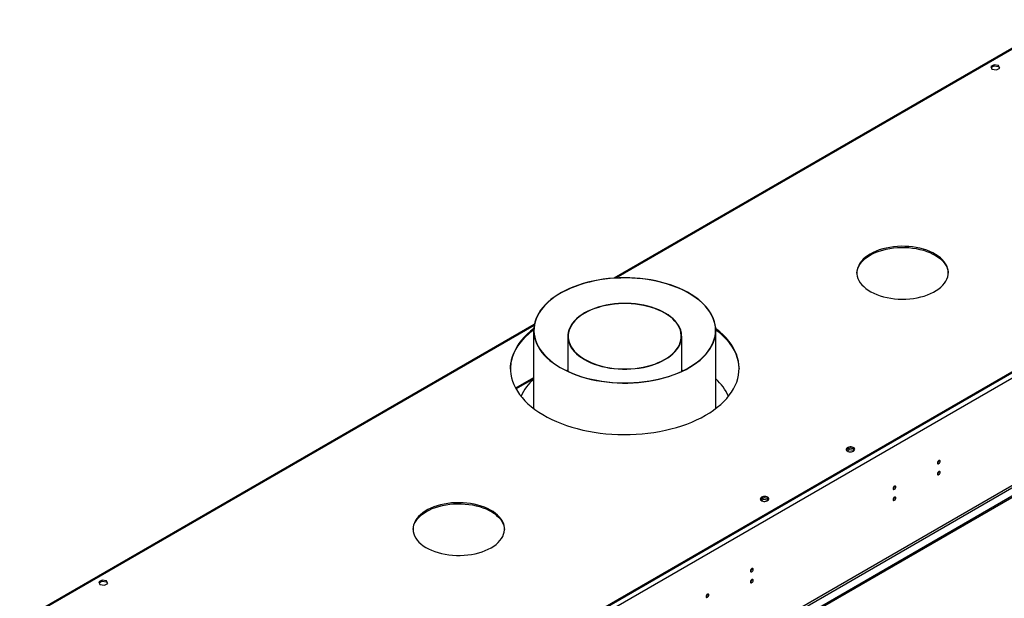
# Model space of a CAD drawing. Units: millimetres. Extents: x 3 to 9033, y 9 to 12780.
# Drawn here: x 2159 to 3257, y 2466 to 3111 of the extents above; entities that cross this region are included whole.
import ezdxf

# ---------------------------------------------------------------- set-up
doc = ezdxf.new("R2010")
doc.units = ezdxf.units.MM
doc.header["$LTSCALE"] = 43

msp = doc.modelspace()

# ---------------------------------------------------------------- linework, layer by layer
at = {"color": 7, "linetype": 'Continuous', "lineweight": 25}
for p, q in [((3321.116, 3110.674), (2822.102, 2822.6)), ((3245.773, 3060.491), (3242.058, 3058.346)), ((3242.058, 3058.346), (3243.418, 3055.417)), ((3242.506, 3057.38), (3245.773, 3059.266)), ((3243.418, 3055.417), (3248.493, 3054.632)), ((3250.848, 3059.706), (3245.773, 3060.491)), ((3245.773, 3059.266), (3245.773, 3060.491)), ((3245.773, 3059.266), (3250.848, 3058.481)), ((3248.493, 3054.632), (3252.208, 3056.776)), ((3252.208, 3056.776), (3250.848, 3059.706)), ((3250.848, 3058.481), (3250.848, 3059.706)), ((3250.848, 3058.481), (3251.759, 3056.518)), ((3631.976, 2929.487), (2474.088, 2261.053)), ((3631.976, 2928.263), (2474.088, 2259.829)), ((3701.802, 2831.396), (2426.889, 2095.404)), ((3701.802, 2829.763), (2426.889, 2093.771)), ((2732.908, 2771.109), (2158.987, 2439.791)), ((2732.229, 2764.339), (2732.229, 2677.345)), ((2770.329, 2757.823), (2770.329, 2718.776)), ((2897.329, 2718.776), (2897.329, 2757.823)), ((2935.429, 2677.345), (2935.429, 2764.339)), ((2770.329, 2719.832), (2769.206, 2719.305)), ((2898.711, 2719.429), (2897.329, 2720.083)), ((2898.452, 2719.305), (2897.329, 2719.832)), ((2732.229, 2711.519), (2712.108, 2699.904)), ((3084.227, 2633.118), (3080.968, 2631.236)), ((3081.862, 2630.119), (3084.227, 2631.484)), ((3089.252, 2632.34), (3084.227, 2633.118)), ((3084.227, 2631.484), (3084.227, 2633.118)), ((3084.227, 2631.484), (3089.302, 2630.699)), ((3089.302, 2630.699), (3089.302, 2632.305)), ((3089.302, 2630.699), (3089.502, 2630.268)), ((3090.006, 2630.816), (3089.322, 2632.291)), ((3184.271, 2619.256), (3184.269, 2619.335)), ((3184.271, 2607.008), (3184.269, 2607.087)), ((3134.773, 2590.682), (3134.772, 2590.761)), ((2988.358, 2577.773), (2985.099, 2575.892)), ((2985.993, 2574.775), (2988.358, 2576.14)), ((2993.383, 2576.996), (2988.358, 2577.773)), ((2988.358, 2576.14), (2988.358, 2577.773)), ((2988.358, 2576.14), (2993.433, 2575.355)), ((2993.433, 2575.355), (2993.433, 2576.961)), ((2993.433, 2575.355), (2993.633, 2574.924)), ((2994.137, 2575.471), (2993.452, 2576.946)), ((3134.773, 2578.434), (3134.772, 2578.513)), ((2975.674, 2498.836), (2975.673, 2498.915)), ((2250.874, 2486.148), (2247.159, 2484.003)), ((2247.159, 2484.003), (2248.518, 2481.074)), ((2247.607, 2483.037), (2250.874, 2484.923)), ((2255.948, 2485.363), (2250.874, 2486.148)), ((2250.874, 2484.923), (2250.874, 2486.148)), ((2250.874, 2484.923), (2255.948, 2484.138)), ((2253.593, 2480.289), (2257.308, 2482.433)), ((2257.308, 2482.433), (2255.948, 2485.363)), ((2255.948, 2484.138), (2255.948, 2485.363)), ((2255.948, 2484.138), (2256.86, 2482.175)), ((2975.674, 2486.588), (2975.673, 2486.667)), ((2248.518, 2481.074), (2253.593, 2480.289)), ((2926.177, 2470.262), (2926.175, 2470.341))]:
    msp.add_line(p, q, dxfattribs=at)
at = {"color": 8, "linetype": 'Continuous', "lineweight": 25}
for p, q in [((3322.616, 3110.526), (2824.068, 2822.72)), ((3634.804, 2929.895), (2470.553, 2257.787)), ((3637.279, 2925.609), (2473.028, 2253.501)), ((3640.461, 2807.822), (2469.846, 2132.041)), ((2470.906, 2130.204), (3641.522, 2805.985)), ((2732.699, 2769.974), (2160.486, 2439.643)), ((2712.532, 2699.134), (2732.229, 2710.505))]:
    msp.add_line(p, q, dxfattribs=at)
at = {"color": 7, "linetype": 'Continuous', "lineweight": 25, "flags": 128}
for points in [[(3107.656, 2849.479), (3104.765, 2847.664), (3102.147, 2845.716), (3099.82, 2843.648), (3097.802, 2841.475), (3096.106, 2839.212), (3094.743, 2836.875), (3093.724, 2834.48), (3093.056, 2832.045), (3092.744, 2829.586), (3092.788, 2827.12), (3093.19, 2824.665), (3093.947, 2822.239), (3095.052, 2819.857), (3096.499, 2817.537), (3098.277, 2815.295), (3100.374, 2813.147), (3102.775, 2811.107), (3105.463, 2809.191), (3108.419, 2807.411), (3111.623, 2805.781), (3115.052, 2804.31), (3118.682, 2803.011), (3122.488, 2801.892), (3126.443, 2800.96), (3130.519, 2800.223), (3134.687, 2799.685), (3138.919, 2799.35), (3143.184, 2799.221), (3147.454, 2799.298), (3151.697, 2799.582), (3155.884, 2800.069), (3159.985, 2800.757), (3163.973, 2801.641), (3167.818, 2802.714), (3171.495, 2803.969), (3174.977, 2805.398), (3178.239, 2806.989), (3181.259, 2808.733), (3184.016, 2810.616), (3186.491, 2812.626), (3188.665, 2814.748), (3190.524, 2816.968), (3192.055, 2819.27), (3193.246, 2821.638), (3194.09, 2824.055), (3194.581, 2826.505), (3194.716, 2828.969), (3194.492, 2831.432), (3193.912, 2833.875), (3192.981, 2836.281), (3191.703, 2838.634), (3190.089, 2840.917), (3188.15, 2843.114), (3185.899, 2845.21), (3183.353, 2847.189), (3180.528, 2849.039), (3177.445, 2850.746), (3174.126, 2852.297), (3170.593, 2853.683), (3166.872, 2854.894), (3162.988, 2855.92), (3158.969, 2856.755), (3154.844, 2857.394), (3150.64, 2857.83), (3146.387, 2858.062), (3142.116, 2858.088), (3137.857, 2857.908), (3133.638, 2857.522), (3129.49, 2856.934), (3125.442, 2856.147), (3121.522, 2855.168), (3117.757, 2854.003), (3114.175, 2852.66), (3110.8, 2851.148), (3107.656, 2849.479)], [(3107.656, 2848.255), (3110.8, 2849.924), (3114.175, 2851.435), (3117.757, 2852.778), (3121.522, 2853.943), (3125.442, 2854.922), (3129.49, 2855.709), (3133.638, 2856.297), (3137.857, 2856.683), (3142.116, 2856.863), (3146.387, 2856.838), (3150.64, 2856.606), (3154.844, 2856.169), (3158.969, 2855.531), (3162.988, 2854.695), (3166.872, 2853.669), (3170.593, 2852.458), (3174.126, 2851.073), (3177.445, 2849.521), (3180.528, 2847.814), (3183.353, 2845.964), (3185.899, 2843.985), (3188.15, 2841.889), (3190.089, 2839.692), (3191.703, 2837.409), (3192.981, 2835.056), (3193.912, 2832.65), (3194.492, 2830.207), (3194.707, 2828.049)], [(3092.729, 2828.049), (3092.744, 2828.361), (3093.056, 2830.82), (3093.724, 2833.256), (3094.743, 2835.65), (3096.106, 2837.987), (3097.802, 2840.25), (3099.82, 2842.423), (3102.147, 2844.491), (3104.765, 2846.44), (3107.656, 2848.255)], [(2761.766, 2722.993), (2766.093, 2720.623), (2770.654, 2718.404), (2775.433, 2716.343), (2780.413, 2714.447), (2785.577, 2712.723), (2790.908, 2711.177), (2796.386, 2709.815), (2801.994, 2708.64), (2807.711, 2707.658), (2813.518, 2706.871), (2819.395, 2706.281), (2825.322, 2705.893), (2831.279, 2705.705), (2837.244, 2705.72), (2843.197, 2705.937), (2849.119, 2706.355), (2854.987, 2706.973), (2860.782, 2707.788), (2866.485, 2708.799), (2872.075, 2710.001), (2877.533, 2711.39), (2882.841, 2712.962), (2887.979, 2714.711), (2892.931, 2716.632), (2897.679, 2718.716), (2902.207, 2720.958), (2906.499, 2723.349), (2910.541, 2725.882), (2914.319, 2728.547), (2917.818, 2731.336), (2921.029, 2734.238), (2923.939, 2737.245), (2926.538, 2740.344), (2928.817, 2743.527), (2930.769, 2746.781), (2932.387, 2750.095), (2933.665, 2753.459), (2934.599, 2756.86), (2935.186, 2760.287), (2935.423, 2763.728), (2935.31, 2767.171), (2934.847, 2770.604), (2934.036, 2774.016), (2932.88, 2777.394), (2931.382, 2780.728), (2929.548, 2784.004), (2927.384, 2787.213), (2924.897, 2790.344), (2922.096, 2793.384), (2918.991, 2796.325), (2915.593, 2799.155), (2911.913, 2801.865), (2907.963, 2804.446), (2903.758, 2806.888), (2899.312, 2809.184), (2894.64, 2811.325), (2889.759, 2813.305), (2884.684, 2815.115), (2879.435, 2816.75), (2874.028, 2818.205), (2868.483, 2819.474), (2862.818, 2820.553), (2857.053, 2821.439), (2851.208, 2822.127), (2845.304, 2822.616), (2839.359, 2822.905), (2833.396, 2822.991), (2827.434, 2822.875), (2821.494, 2822.558), (2815.597, 2822.039), (2809.763, 2821.322), (2804.011, 2820.409), (2798.362, 2819.302), (2792.836, 2818.006), (2787.451, 2816.524), (2782.226, 2814.863), (2777.178, 2813.028), (2772.326, 2811.024), (2767.686, 2808.86), (2763.274, 2806.543), (2759.105, 2804.079), (2755.194, 2801.479), (2751.554, 2798.751), (2748.197, 2795.904), (2745.136, 2792.949), (2742.38, 2789.895), (2739.94, 2786.752), (2737.823, 2783.533), (2736.037, 2780.247), (2734.589, 2776.907), (2733.482, 2773.523), (2732.721, 2770.107), (2732.309, 2766.672), (2732.247, 2763.228), (2732.535, 2759.789), (2733.172, 2756.365), (2734.156, 2752.968), (2735.484, 2749.611), (2737.151, 2746.304), (2739.151, 2743.06), (2741.477, 2739.889), (2744.122, 2736.802), (2747.076, 2733.811), (2750.329, 2730.924), (2753.87, 2728.153), (2757.687, 2725.506), (2761.766, 2722.993)], [(2761.979, 2723.116), (2766.335, 2720.731), (2770.929, 2718.499), (2775.743, 2716.429), (2780.762, 2714.526), (2785.967, 2712.799), (2791.34, 2711.253), (2796.862, 2709.893), (2802.514, 2708.724), (2808.276, 2707.751), (2814.128, 2706.976), (2820.049, 2706.403), (2826.019, 2706.034), (2832.016, 2705.869), (2838.019, 2705.91), (2844.008, 2706.156), (2849.96, 2706.606), (2855.857, 2707.259), (2861.675, 2708.113), (2867.396, 2709.164), (2872.999, 2710.409), (2878.465, 2711.843), (2883.774, 2713.462), (2888.907, 2715.259), (2893.847, 2717.229), (2898.576, 2719.364), (2903.077, 2721.657), (2907.336, 2724.101), (2911.336, 2726.685), (2915.064, 2729.402), (2918.506, 2732.241), (2921.651, 2735.194), (2924.488, 2738.248), (2927.006, 2741.395), (2929.197, 2744.621), (2931.053, 2747.918), (2932.567, 2751.271), (2933.735, 2754.671), (2934.551, 2758.105), (2935.014, 2761.56), (2935.122, 2765.026), (2934.873, 2768.488), (2934.27, 2771.937), (2933.314, 2775.358), (2932.009, 2778.741), (2930.358, 2782.074), (2928.369, 2785.344), (2926.047, 2788.54), (2923.402, 2791.651), (2920.442, 2794.667), (2917.178, 2797.575), (2913.62, 2800.367), (2909.783, 2803.033), (2905.679, 2805.563), (2901.322, 2807.947), (2896.729, 2810.179), (2891.914, 2812.25), (2886.896, 2814.152), (2881.691, 2815.879), (2876.318, 2817.426), (2870.796, 2818.785), (2865.143, 2819.954), (2859.381, 2820.927), (2853.529, 2821.702), (2847.608, 2822.275), (2841.639, 2822.644), (2835.642, 2822.809), (2829.639, 2822.768), (2823.65, 2822.522), (2817.697, 2822.072), (2811.801, 2821.419), (2805.982, 2820.565), (2800.261, 2819.514), (2794.658, 2818.269), (2789.193, 2816.835), (2783.884, 2815.216), (2778.751, 2813.419), (2773.811, 2811.449), (2769.082, 2809.314), (2764.58, 2807.021), (2760.322, 2804.578), (2756.322, 2801.993), (2752.594, 2799.276), (2749.151, 2796.437), (2746.006, 2793.484), (2743.17, 2790.43), (2740.652, 2787.284), (2738.461, 2784.057), (2736.605, 2780.761), (2735.09, 2777.407), (2733.923, 2774.007), (2733.106, 2770.573), (2732.643, 2767.118), (2732.536, 2763.653), (2732.784, 2760.19), (2733.387, 2756.741), (2734.343, 2753.32), (2735.649, 2749.937), (2737.299, 2746.604), (2739.289, 2743.334), (2741.61, 2740.138), (2744.256, 2737.027), (2747.216, 2734.012), (2750.48, 2731.103), (2754.037, 2728.311), (2757.875, 2725.645), (2761.979, 2723.116)], [(2788.789, 2731.982), (2792.261, 2730.111), (2795.964, 2728.395), (2799.879, 2726.844), (2803.984, 2725.466), (2808.257, 2724.269), (2812.672, 2723.26), (2817.205, 2722.444), (2821.831, 2721.826), (2826.525, 2721.409), (2831.259, 2721.195), (2836.008, 2721.187), (2840.744, 2721.383), (2845.442, 2721.784), (2850.075, 2722.385), (2854.617, 2723.185), (2859.043, 2724.179), (2863.327, 2725.361), (2867.447, 2726.724), (2871.379, 2728.261), (2875.101, 2729.964), (2878.592, 2731.822), (2881.832, 2733.826), (2884.804, 2735.964), (2887.491, 2738.224), (2889.878, 2740.594), (2891.952, 2743.061), (2893.701, 2745.609), (2895.114, 2748.226), (2896.185, 2750.897), (2896.907, 2753.607), (2897.277, 2756.34), (2897.291, 2759.081), (2896.951, 2761.815), (2896.258, 2764.527), (2895.215, 2767.202), (2893.83, 2769.824), (2892.108, 2772.379), (2890.061, 2774.852), (2887.7, 2777.23), (2885.037, 2779.5), (2882.087, 2781.649), (2878.868, 2783.664), (2875.397, 2785.535), (2871.694, 2787.251), (2867.778, 2788.802), (2863.673, 2790.18), (2859.401, 2791.377), (2854.986, 2792.386), (2850.453, 2793.202), (2845.826, 2793.821), (2841.133, 2794.238), (2836.399, 2794.451), (2831.65, 2794.459), (2826.913, 2794.263), (2822.216, 2793.863), (2817.583, 2793.261), (2813.041, 2792.461), (2808.615, 2791.467), (2804.33, 2790.285), (2800.211, 2788.922), (2796.279, 2787.385), (2792.557, 2785.682), (2789.066, 2783.824), (2785.825, 2781.82), (2782.853, 2779.682), (2780.166, 2777.422), (2777.779, 2775.052), (2775.706, 2772.586), (2773.957, 2770.037), (2772.543, 2767.42), (2771.472, 2764.749), (2770.75, 2762.04), (2770.381, 2759.307), (2770.366, 2756.565), (2770.706, 2753.831), (2771.4, 2751.119), (2772.442, 2748.444), (2773.828, 2745.822), (2775.549, 2743.267), (2777.596, 2740.794), (2779.958, 2738.416), (2782.621, 2736.146), (2785.57, 2733.997), (2788.789, 2731.982)], [(2789.073, 2732.145), (2792.522, 2730.286), (2796.203, 2728.581), (2800.093, 2727.039), (2804.172, 2725.67), (2808.418, 2724.481), (2812.805, 2723.478), (2817.31, 2722.667), (2821.907, 2722.052), (2826.571, 2721.638), (2831.275, 2721.426), (2835.994, 2721.418), (2840.701, 2721.613), (2845.369, 2722.011), (2849.972, 2722.609), (2854.486, 2723.403), (2858.884, 2724.391), (2863.141, 2725.565), (2867.235, 2726.92), (2871.142, 2728.448), (2874.841, 2730.139), (2878.31, 2731.986), (2881.53, 2733.977), (2884.483, 2736.102), (2887.153, 2738.348), (2889.525, 2740.703), (2891.586, 2743.154), (2893.323, 2745.686), (2894.728, 2748.287), (2895.792, 2750.941), (2896.51, 2753.633), (2896.877, 2756.349), (2896.892, 2759.073), (2896.554, 2761.79), (2895.865, 2764.485), (2894.829, 2767.143), (2893.452, 2769.748), (2891.741, 2772.287), (2889.707, 2774.745), (2887.36, 2777.108), (2884.714, 2779.364), (2881.783, 2781.499), (2878.584, 2783.501), (2875.135, 2785.36), (2871.455, 2787.065), (2867.564, 2788.607), (2863.485, 2789.976), (2859.24, 2791.166), (2854.853, 2792.169), (2850.348, 2792.98), (2845.751, 2793.594), (2841.087, 2794.008), (2836.382, 2794.22), (2831.664, 2794.228), (2826.957, 2794.033), (2822.289, 2793.636), (2817.685, 2793.038), (2813.172, 2792.243), (2808.774, 2791.255), (2804.516, 2790.081), (2800.422, 2788.726), (2796.515, 2787.199), (2792.817, 2785.507), (2789.348, 2783.66), (2786.128, 2781.669), (2783.174, 2779.544), (2780.504, 2777.298), (2778.132, 2774.943), (2776.072, 2772.493), (2774.334, 2769.96), (2772.929, 2767.359), (2771.865, 2764.705), (2771.148, 2762.013), (2770.78, 2759.297), (2770.766, 2756.573), (2771.104, 2753.856), (2771.793, 2751.161), (2772.829, 2748.504), (2774.206, 2745.898), (2775.916, 2743.359), (2777.951, 2740.901), (2780.297, 2738.538), (2782.943, 2736.282), (2785.874, 2734.147), (2789.073, 2732.145)], [(2706.333, 2721.201), (2706.465, 2723.988), (2706.953, 2727.864), (2707.795, 2731.719), (2708.988, 2735.543), (2710.529, 2739.326), (2712.414, 2743.056), (2714.637, 2746.724), (2717.193, 2750.319), (2720.073, 2753.831), (2723.271, 2757.251), (2726.776, 2760.568), (2730.58, 2763.774), (2732.237, 2765.063)], [(2732.287, 2766.327), (2728.642, 2763.41), (2724.985, 2760.147), (2721.633, 2756.778), (2718.593, 2753.311), (2715.874, 2749.756), (2713.484, 2746.124), (2711.429, 2742.423), (2709.715, 2738.665), (2708.348, 2734.861), (2707.33, 2731.019), (2706.665, 2727.153), (2706.354, 2723.271), (2706.398, 2719.385), (2706.798, 2715.506), (2707.551, 2711.645), (2708.657, 2707.812), (2710.112, 2704.018), (2711.911, 2700.273), (2714.05, 2696.589), (2716.523, 2692.975), (2719.323, 2689.441), (2722.442, 2685.998), (2725.871, 2682.654), (2729.602, 2679.419), (2733.623, 2676.303), (2737.923, 2673.313), (2742.491, 2670.459), (2747.313, 2667.748), (2752.376, 2665.187), (2757.666, 2662.785), (2763.169, 2660.547), (2768.868, 2658.479), (2774.749, 2656.588), (2780.794, 2654.879), (2786.987, 2653.357), (2793.31, 2652.025), (2799.747, 2650.888), (2806.278, 2649.948), (2812.887, 2649.209), (2819.553, 2648.672), (2826.26, 2648.339), (2832.987, 2648.211), (2839.717, 2648.288), (2846.431, 2648.57), (2853.109, 2649.056), (2859.734, 2649.745), (2866.286, 2650.634), (2872.748, 2651.722), (2879.101, 2653.006), (2885.329, 2654.481), (2891.412, 2656.144), (2897.336, 2657.99), (2903.082, 2660.014), (2908.635, 2662.21), (2913.98, 2664.572), (2919.101, 2667.093), (2923.985, 2669.768)], [(2923.985, 2669.768), (2928.617, 2672.587), (2932.985, 2675.543), (2937.077, 2678.629), (2940.881, 2681.835), (2944.387, 2685.152), (2947.585, 2688.571), (2950.465, 2692.083), (2953.02, 2695.678), (2955.244, 2699.346), (2957.128, 2703.076), (2958.669, 2706.859), (2959.863, 2710.683), (2960.705, 2714.539), (2961.193, 2718.414), (2961.326, 2722.299), (2961.104, 2726.183), (2960.527, 2730.055), (2959.597, 2733.903), (2958.317, 2737.718), (2956.689, 2741.489), (2954.719, 2745.204), (2952.412, 2748.855), (2949.775, 2752.43), (2946.815, 2755.92), (2943.539, 2759.315), (2939.958, 2762.605), (2936.081, 2765.781), (2935.37, 2766.327)], [(2935.421, 2765.063), (2938.056, 2762.983), (2941.786, 2759.749), (2945.216, 2756.405), (2948.335, 2752.961), (2951.135, 2749.428), (2953.608, 2745.814), (2955.747, 2742.129), (2957.546, 2738.385), (2959.001, 2734.591), (2960.106, 2730.758), (2960.86, 2726.896), (2961.259, 2723.017), (2961.324, 2721.201)], [(2770.329, 2720.083), (2769.082, 2719.494), (2768.946, 2719.429)], [(3088.946, 2629.882), (3089.728, 2630.477), (3090.202, 2631.172), (3090.334, 2631.915), (3090.115, 2632.65), (3089.559, 2633.325), (3088.709, 2633.888), (3087.627, 2634.297), (3086.394, 2634.523), (3085.101, 2634.549), (3083.845, 2634.372), (3082.717, 2634.006), (3081.802, 2633.478), (3081.168, 2632.827), (3080.862, 2632.101), (3080.906, 2631.355), (3081.298, 2630.643), (3082.007, 2630.019), (3082.982, 2629.528), (3084.15, 2629.207), (3085.425, 2629.08), (3086.712, 2629.157), (3087.915, 2629.431), (3088.946, 2629.882)], [(3082.228, 2632.535), (3083.259, 2632.986), (3084.462, 2633.26), (3085.749, 2633.337), (3087.024, 2633.21), (3088.192, 2632.889), (3089.167, 2632.398), (3089.877, 2631.774), (3090.217, 2631.209)], [(3185.685, 2618.44), (3185.572, 2619.031), (3185.25, 2619.401), (3184.768, 2619.495), (3184.2, 2619.297), (3183.632, 2618.839), (3183.15, 2618.189), (3182.828, 2617.447), (3182.715, 2616.725), (3182.828, 2616.135), (3183.15, 2615.764), (3183.632, 2615.67), (3184.2, 2615.868), (3184.768, 2616.327), (3185.25, 2616.976), (3185.572, 2617.718), (3185.685, 2618.44)], [(3185.685, 2606.192), (3185.572, 2606.783), (3185.25, 2607.153), (3184.768, 2607.247), (3184.2, 2607.049), (3183.632, 2606.591), (3183.15, 2605.941), (3182.828, 2605.199), (3182.715, 2604.477), (3182.828, 2603.886), (3183.15, 2603.516), (3183.632, 2603.422), (3184.2, 2603.62), (3184.768, 2604.078), (3185.25, 2604.728), (3185.572, 2605.47), (3185.685, 2606.192)], [(3136.188, 2589.866), (3136.075, 2590.457), (3135.753, 2590.827), (3135.271, 2590.921), (3134.703, 2590.723), (3134.134, 2590.265), (3133.653, 2589.615), (3133.331, 2588.873), (3133.218, 2588.151), (3133.331, 2587.56), (3133.653, 2587.19), (3134.134, 2587.096), (3134.703, 2587.294), (3135.271, 2587.752), (3135.753, 2588.402), (3136.075, 2589.144), (3136.188, 2589.866)], [(2684.806, 2522.1), (2687.697, 2523.915), (2690.315, 2525.863), (2692.641, 2527.931), (2694.66, 2530.104), (2696.356, 2532.367), (2697.719, 2534.704), (2698.737, 2537.099), (2699.406, 2539.534), (2699.718, 2541.993), (2699.674, 2544.459), (2699.272, 2546.914), (2698.515, 2549.341), (2697.41, 2551.722), (2695.963, 2554.042), (2694.185, 2556.284), (2692.088, 2558.433), (2689.687, 2560.472), (2686.999, 2562.388), (2684.043, 2564.168), (2680.839, 2565.799), (2677.41, 2567.269), (2673.78, 2568.568), (2669.974, 2569.688), (2666.019, 2570.619), (2661.943, 2571.357), (2657.775, 2571.895), (2653.543, 2572.229), (2649.278, 2572.358), (2645.008, 2572.281), (2640.765, 2571.997), (2636.578, 2571.51), (2632.477, 2570.822), (2628.489, 2569.938), (2624.644, 2568.865), (2620.967, 2567.61), (2617.485, 2566.182), (2614.223, 2564.59), (2611.203, 2562.847), (2608.446, 2560.963), (2605.971, 2558.953), (2603.797, 2556.831), (2601.938, 2554.611), (2600.407, 2552.309), (2599.216, 2549.941), (2598.372, 2547.524), (2597.881, 2545.074), (2597.746, 2542.61), (2597.97, 2540.147), (2598.55, 2537.705), (2599.481, 2535.298), (2600.759, 2532.945), (2602.373, 2530.662), (2604.312, 2528.465), (2606.562, 2526.37), (2609.109, 2524.39), (2611.934, 2522.54), (2615.017, 2520.834), (2618.336, 2519.282), (2621.869, 2517.896), (2625.59, 2516.685), (2629.474, 2515.659), (2633.493, 2514.824), (2637.618, 2514.186), (2641.822, 2513.749), (2646.074, 2513.517), (2650.346, 2513.491), (2654.605, 2513.672), (2658.824, 2514.057), (2662.972, 2514.646), (2667.02, 2515.432), (2670.94, 2516.411), (2674.705, 2517.577), (2678.287, 2518.919), (2681.662, 2520.431), (2684.806, 2522.1)], [(2612.681, 2562.512), (2615.825, 2564.181), (2619.2, 2565.692), (2622.783, 2567.035), (2626.547, 2568.2), (2630.467, 2569.18), (2634.515, 2569.966), (2638.663, 2570.554), (2642.882, 2570.94), (2647.142, 2571.121), (2651.413, 2571.095), (2655.665, 2570.863), (2659.869, 2570.426), (2663.995, 2569.788), (2668.013, 2568.953), (2671.897, 2567.926), (2675.618, 2566.716), (2679.151, 2565.33), (2682.47, 2563.778), (2685.553, 2562.071), (2688.378, 2560.222), (2690.925, 2558.242), (2693.176, 2556.146), (2695.115, 2553.949), (2696.729, 2551.666), (2698.006, 2549.313), (2698.938, 2546.907), (2699.517, 2544.464), (2699.733, 2542.306)], [(2986.359, 2578.416), (2985.577, 2577.821), (2985.103, 2577.126), (2984.97, 2576.383), (2985.19, 2575.647), (2985.746, 2574.973), (2986.596, 2574.41), (2987.678, 2574), (2988.91, 2573.774), (2990.203, 2573.749), (2991.46, 2573.926), (2992.588, 2574.292), (2993.502, 2574.82), (2994.136, 2575.471), (2994.443, 2576.196), (2994.398, 2576.943), (2994.007, 2577.654), (2993.298, 2578.279), (2992.323, 2578.77), (2991.154, 2579.09), (2989.88, 2579.217), (2988.593, 2579.141), (2987.39, 2578.867), (2986.359, 2578.416)], [(2986.359, 2577.191), (2987.39, 2577.642), (2988.593, 2577.916), (2989.88, 2577.992), (2991.154, 2577.865), (2992.323, 2577.545), (2993.298, 2577.054), (2994.007, 2576.43), (2994.348, 2575.864)], [(3136.188, 2577.618), (3136.075, 2578.208), (3135.753, 2578.579), (3135.271, 2578.673), (3134.703, 2578.475), (3134.134, 2578.016), (3133.653, 2577.367), (3133.331, 2576.625), (3133.218, 2575.903), (3133.331, 2575.312), (3133.653, 2574.942), (3134.134, 2574.848), (3134.703, 2575.046), (3135.271, 2575.504), (3135.753, 2576.154), (3136.075, 2576.896), (3136.188, 2577.618)], [(2597.755, 2542.306), (2597.769, 2542.618), (2598.082, 2545.077), (2598.75, 2547.513), (2599.769, 2549.907), (2601.131, 2552.244), (2602.827, 2554.507), (2604.846, 2556.68), (2607.172, 2558.748), (2609.79, 2560.697), (2612.681, 2562.512)], [(2977.089, 2498.02), (2976.976, 2498.611), (2976.654, 2498.981), (2976.172, 2499.075), (2975.604, 2498.877), (2975.035, 2498.419), (2974.554, 2497.769), (2974.232, 2497.027), (2974.119, 2496.305), (2974.232, 2495.714), (2974.554, 2495.344), (2975.035, 2495.25), (2975.604, 2495.448), (2976.172, 2495.906), (2976.654, 2496.556), (2976.976, 2497.298), (2977.089, 2498.02)], [(2977.089, 2485.772), (2976.976, 2486.363), (2976.654, 2486.733), (2976.172, 2486.827), (2975.604, 2486.629), (2975.035, 2486.171), (2974.554, 2485.521), (2974.232, 2484.779), (2974.119, 2484.057), (2974.232, 2483.466), (2974.554, 2483.096), (2975.035, 2483.002), (2975.604, 2483.2), (2976.172, 2483.658), (2976.654, 2484.308), (2976.976, 2485.05), (2977.089, 2485.772)], [(2927.591, 2469.445), (2927.478, 2470.036), (2927.156, 2470.407), (2926.675, 2470.5), (2926.106, 2470.303), (2925.538, 2469.844), (2925.056, 2469.195), (2924.734, 2468.452), (2924.621, 2467.731), (2924.734, 2467.14), (2925.056, 2466.77), (2925.538, 2466.676), (2926.106, 2466.873), (2926.675, 2467.332), (2927.156, 2467.982), (2927.478, 2468.724), (2927.591, 2469.445)]]:
    msp.add_lwpolyline(points, dxfattribs=at)
at = {"color": 7, "linetype": 'Continuous', "lineweight": 25}
for centre, radius, start, end in [((2771.504, 2667.217), 58.391, 132.269795, 156.081852), ((2895.185, 2666.517), 59.561, 24.155283, 47.49284), ((3083.382, 2630.157), 2.643, 115.883358, 156.555719), ((3181.145, 2619.35), 3.127, 300.172266, 358.287211), ((3181.145, 2607.102), 3.127, 300.172341, 358.287195), ((3131.648, 2590.776), 3.127, 300.172192, 358.287286), ((2987.513, 2574.813), 2.643, 115.883358, 156.555719), ((3131.648, 2578.527), 3.127, 300.172267, 358.28727), ((2972.549, 2498.93), 3.127, 300.172204, 358.28817), ((2972.549, 2486.681), 3.127, 300.172279, 358.288154), ((2923.051, 2470.355), 3.127, 300.172141, 358.289129)]:
    msp.add_arc(centre, radius, start, end, dxfattribs=at)

doc.saveas('drawing.dxf')
